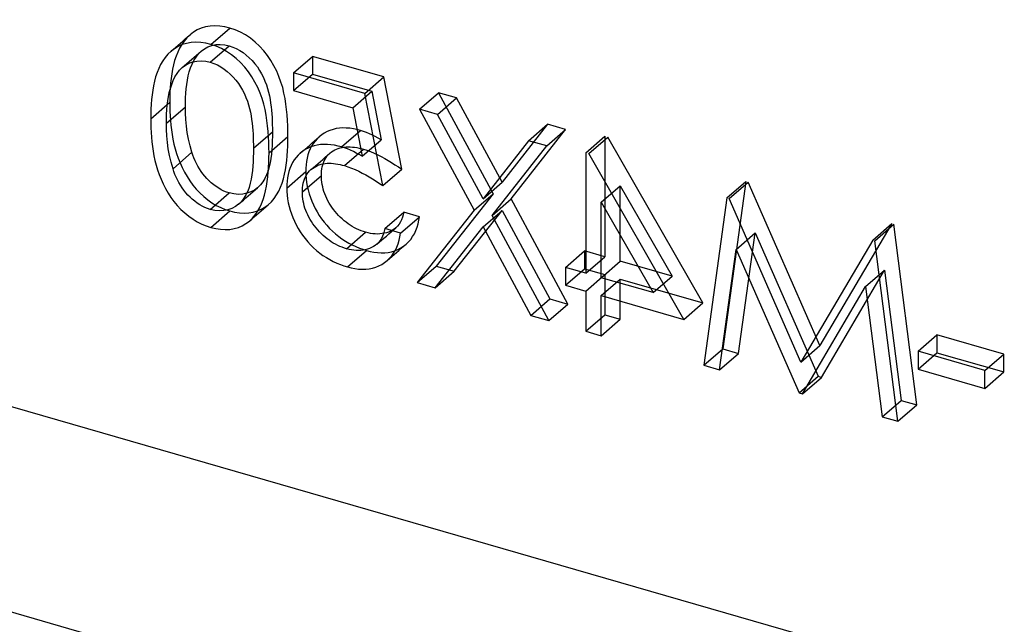
# Model space of a CAD drawing. Units: millimetres. Extents: x -45.1 to 7.7, y -3.8 to 16.
# Drawn here: x -5.5 to -2.9, y 1.3 to 2.9 of the extents above; entities that cross this region are included whole.
import ezdxf

# ---------------------------------------------------------------- set-up
doc = ezdxf.new("R2010")
doc.units = ezdxf.units.MM
doc.layers.add('MAIN-1', color=7, linetype='Continuous')
doc.layers.add('MAIN-2', color=7, linetype='Continuous')

msp = doc.modelspace()

# ---------------------------------------------------------------- linework, layer by layer
at = {"layer": 'MAIN-1'}
msp.add_line((-45.0513, 12.7345), (-1.75, 0.2345), dxfattribs=at)
at = {"layer": 'MAIN-2'}
for p, q in [((-41.5513, 12.2655), (1.75, -0.2345)), ((-5.0365, 2.8576), (-5.0464, 2.8517)), ((-5.0258, 2.8623), (-5.0365, 2.8576)), ((-5.0143, 2.8657), (-5.0258, 2.8623)), ((-5.0023, 2.8678), (-5.0143, 2.8657)), ((-4.9898, 2.8685), (-5.0023, 2.8678)), ((-5.0006, 2.8194), (-4.9506, 2.8627)), ((-4.977, 2.8679), (-4.9898, 2.8685)), ((-4.9639, 2.866), (-4.977, 2.8679)), ((-4.9506, 2.8627), (-4.9639, 2.866)), ((-4.9367, 2.858), (-4.9506, 2.8627)), ((-4.9229, 2.852), (-4.9367, 2.858)), ((-5.0805, 2.8231), (-5.0742, 2.8285)), ((-5.0706, 2.8285), (-5.0771, 2.8194)), ((-5.0742, 2.8285), (-5.068, 2.8339)), ((-5.0635, 2.837), (-5.0706, 2.8285)), ((-5.068, 2.8339), (-5.0617, 2.8393)), ((-5.0555, 2.8447), (-5.0635, 2.837)), ((-5.0617, 2.8393), (-5.0555, 2.8447)), ((-5.0464, 2.8517), (-5.0555, 2.8447)), ((-4.9094, 2.8445), (-4.9229, 2.852)), ((-4.8963, 2.8358), (-4.9094, 2.8445)), ((-4.8839, 2.8258), (-4.8963, 2.8358)), ((-5.1055, 2.8014), (-5.1135, 2.7937)), ((-5.0964, 2.8084), (-5.1055, 2.8014)), ((-5.1055, 2.8014), (-5.0992, 2.8068)), ((-5.0992, 2.8068), (-5.093, 2.8122)), ((-5.0865, 2.8143), (-5.0964, 2.8084)), ((-5.093, 2.8122), (-5.0867, 2.8176)), ((-5.0828, 2.8096), (-5.0879, 2.7994)), ((-5.0867, 2.8176), (-5.0805, 2.8231)), ((-5.0758, 2.819), (-5.0865, 2.8143)), ((-5.0771, 2.8194), (-5.0828, 2.8096)), ((-5.0643, 2.8224), (-5.0758, 2.819)), ((-5.0523, 2.8245), (-5.0643, 2.8224)), ((-5.0398, 2.8252), (-5.0523, 2.8245)), ((-5.027, 2.8246), (-5.0398, 2.8252)), ((-5.0333, 2.7947), (-5.0261, 2.8021)), ((-5.0323, 2.7967), (-5.0261, 2.8021)), ((-5.0139, 2.8227), (-5.027, 2.8246)), ((-5.0261, 2.8021), (-5.0177, 2.8084)), ((-5.0177, 2.8084), (-5.0083, 2.8132)), ((-5.0006, 2.8194), (-5.0139, 2.8227)), ((-5.0083, 2.8132), (-4.9981, 2.8168)), ((-5.002, 2.7728), (-4.952, 2.8161)), ((-4.9867, 2.8147), (-5.0006, 2.8194)), ((-4.9981, 2.8168), (-4.9873, 2.8191)), ((-4.9873, 2.8191), (-4.9759, 2.8198)), ((-4.9729, 2.8087), (-4.9867, 2.8147)), ((-4.9759, 2.8198), (-4.9641, 2.8187)), ((-4.9594, 2.8012), (-4.9729, 2.8087)), ((-4.9641, 2.8187), (-4.952, 2.8161)), ((-4.952, 2.8161), (-4.9427, 2.8128)), ((-4.9427, 2.8128), (-4.9335, 2.8089)), ((-4.9335, 2.8089), (-4.9244, 2.8039)), ((-4.9244, 2.8039), (-4.9157, 2.7981)), ((-4.8721, 2.8149), (-4.8839, 2.8258)), ((-4.8612, 2.803), (-4.8721, 2.8149)), ((-4.8512, 2.7904), (-4.8612, 2.803)), ((-5.1271, 2.7761), (-5.1328, 2.7663)), ((-5.1206, 2.7852), (-5.1271, 2.7761)), ((-5.1135, 2.7937), (-5.1206, 2.7852)), ((-5.0961, 2.7775), (-5.0992, 2.766)), ((-5.0923, 2.7886), (-5.0961, 2.7775)), ((-5.0879, 2.7994), (-5.0923, 2.7886)), ((-5.0573, 2.775), (-5.0511, 2.7804)), ((-5.0511, 2.7804), (-5.0448, 2.7858)), ((-5.0498, 2.7678), (-5.0451, 2.7774)), ((-5.0481, 2.7735), (-5.0373, 2.7758)), ((-5.0451, 2.7774), (-5.0396, 2.7864)), ((-5.0448, 2.7858), (-5.0386, 2.7912)), ((-5.0396, 2.7864), (-5.0333, 2.7947)), ((-5.0386, 2.7912), (-5.0323, 2.7967)), ((-5.0373, 2.7758), (-5.0259, 2.7765)), ((-5.0259, 2.7765), (-5.0141, 2.7754)), ((-4.9463, 2.7925), (-4.9594, 2.8012)), ((-4.9339, 2.7825), (-4.9463, 2.7925)), ((-4.9221, 2.7716), (-4.9339, 2.7825)), ((-4.9157, 2.7981), (-4.9073, 2.7916)), ((-4.9073, 2.7916), (-4.8993, 2.7845)), ((-4.8993, 2.7845), (-4.8917, 2.7769)), ((-4.8917, 2.7769), (-4.8846, 2.7688)), ((-4.8423, 2.7771), (-4.8512, 2.7904)), ((-4.8343, 2.7633), (-4.8423, 2.7771)), ((-4.7828, 2.7448), (-4.7328, 2.7881)), ((-4.5448, 2.7338), (-4.7328, 2.7881)), ((-4.7328, 2.7881), (-4.7328, 2.7411)), ((-5.1379, 2.7561), (-5.1423, 2.7453)), ((-5.1328, 2.7663), (-5.1379, 2.7561)), ((-5.1017, 2.7542), (-5.1038, 2.7422)), ((-5.0992, 2.766), (-5.1017, 2.7542)), ((-5.0896, 2.7431), (-5.0833, 2.7514)), ((-5.0833, 2.7514), (-5.0761, 2.7588)), ((-5.0761, 2.7588), (-5.0677, 2.7651)), ((-5.0761, 2.7588), (-5.0698, 2.7642)), ((-5.0698, 2.7642), (-5.0636, 2.7696)), ((-5.0677, 2.7651), (-5.0583, 2.7699)), ((-5.0636, 2.7696), (-5.0573, 2.775)), ((-5.0583, 2.7699), (-5.0481, 2.7735)), ((-5.0573, 2.7472), (-5.0538, 2.7577)), ((-5.0538, 2.7577), (-5.0498, 2.7678)), ((-5.0141, 2.7754), (-5.002, 2.7728)), ((-5.002, 2.7728), (-4.9927, 2.7695)), ((-4.9927, 2.7695), (-4.9835, 2.7656)), ((-4.9835, 2.7656), (-4.9744, 2.7606)), ((-4.9744, 2.7606), (-4.9657, 2.7548)), ((-4.9657, 2.7548), (-4.9573, 2.7483)), ((-4.9112, 2.7597), (-4.9221, 2.7716)), ((-4.9012, 2.7471), (-4.9112, 2.7597)), ((-4.8846, 2.7688), (-4.8781, 2.7603)), ((-4.8781, 2.7603), (-4.8723, 2.7513)), ((-4.8723, 2.7513), (-4.867, 2.7421)), ((-4.8272, 2.7492), (-4.8343, 2.7633)), ((-5.1461, 2.7342), (-5.1492, 2.7227)), ((-5.1423, 2.7453), (-5.1461, 2.7342)), ((-5.1055, 2.7301), (-5.1068, 2.7177)), ((-5.1038, 2.7422), (-5.1055, 2.7301)), ((-5.1038, 2.7144), (-5.0998, 2.7245)), ((-5.0998, 2.7245), (-5.0951, 2.7341)), ((-5.0951, 2.7341), (-5.0896, 2.7431)), ((-5.0641, 2.7141), (-5.0623, 2.7254)), ((-5.0623, 2.7254), (-5.0601, 2.7365)), ((-5.0601, 2.7365), (-5.0573, 2.7472)), ((-4.9573, 2.7483), (-4.9493, 2.7412)), ((-4.9493, 2.7412), (-4.9417, 2.7336)), ((-4.9417, 2.7336), (-4.9346, 2.7255)), ((-4.9346, 2.7255), (-4.9281, 2.717)), ((-4.8923, 2.7338), (-4.9012, 2.7471)), ((-4.8843, 2.72), (-4.8923, 2.7338)), ((-4.867, 2.7421), (-4.8622, 2.7327)), ((-4.8622, 2.7327), (-4.8581, 2.7232)), ((-4.8211, 2.7349), (-4.8272, 2.7492)), ((-4.8158, 2.7205), (-4.8211, 2.7349)), ((-4.5948, 2.6905), (-4.7828, 2.7448)), ((-4.7828, 2.7448), (-4.7828, 2.6978)), ((-4.7828, 2.6978), (-4.7328, 2.7411)), ((-4.7328, 2.7411), (-4.5769, 2.6961)), ((-4.5948, 2.6905), (-4.5448, 2.7338)), ((-4.4978, 2.4911), (-4.5448, 2.7338)), ((-5.1538, 2.6989), (-5.1555, 2.6868)), ((-5.1517, 2.7109), (-5.1538, 2.6989)), ((-5.1492, 2.7227), (-5.1517, 2.7109)), ((-5.1101, 2.6932), (-5.1073, 2.7039)), ((-5.1077, 2.7053), (-5.1083, 2.6927)), ((-5.1068, 2.7177), (-5.1077, 2.7053)), ((-5.1073, 2.7039), (-5.1038, 2.7144)), ((-5.0665, 2.691), (-5.0654, 2.7026)), ((-5.0654, 2.7026), (-5.0641, 2.7141)), ((-4.9281, 2.717), (-4.9223, 2.708)), ((-4.9223, 2.708), (-4.917, 2.6988)), ((-4.917, 2.6988), (-4.9122, 2.6894)), ((-4.8772, 2.7059), (-4.8843, 2.72)), ((-4.8711, 2.6916), (-4.8772, 2.7059)), ((-4.8581, 2.7232), (-4.8544, 2.7135)), ((-4.8544, 2.7135), (-4.8512, 2.7039)), ((-4.8512, 2.7039), (-4.8486, 2.6942)), ((-4.8114, 2.7059), (-4.8158, 2.7205)), ((-4.8079, 2.6914), (-4.8114, 2.7059)), ((-4.7828, 2.6978), (-4.6269, 2.6528)), ((-5.1568, 2.6744), (-5.1577, 2.662)), ((-5.1555, 2.6868), (-5.1568, 2.6744)), ((-5.1141, 2.6708), (-5.1123, 2.6821)), ((-5.1123, 2.6821), (-5.1101, 2.6932)), ((-5.1086, 2.68), (-5.1088, 2.6673)), ((-5.1083, 2.6927), (-5.1086, 2.68)), ((-5.0675, 2.6675), (-5.0672, 2.6793)), ((-5.0672, 2.6793), (-5.0665, 2.691)), ((-4.9122, 2.6894), (-4.9081, 2.6799)), ((-4.9081, 2.6799), (-4.9044, 2.6702)), ((-4.8658, 2.6772), (-4.8711, 2.6916)), ((-4.8614, 2.6626), (-4.8658, 2.6772)), ((-4.8486, 2.6942), (-4.8464, 2.6845)), ((-4.8464, 2.6845), (-4.8446, 2.6748)), ((-4.8446, 2.6748), (-4.8431, 2.6652)), ((-4.8049, 2.6769), (-4.8079, 2.6914)), ((-4.8027, 2.6625), (-4.8049, 2.6769)), ((-4.6269, 2.6528), (-4.5769, 2.6961)), ((-4.5478, 2.4478), (-4.5948, 2.6905)), ((-4.5769, 2.6961), (-4.5522, 2.5684)), ((-4.4508, 2.6489), (-4.4008, 2.6922)), ((-4.4034, 2.6352), (-4.3534, 2.6785)), ((-4.3534, 2.6785), (-4.4008, 2.6922)), ((-4.4008, 2.6922), (-4.2572, 2.4262)), ((-4.2334, 2.4564), (-4.3534, 2.6785)), ((-5.1588, 2.624), (-5.1088, 2.6673)), ((-5.1583, 2.6494), (-5.1586, 2.6367)), ((-5.1577, 2.662), (-5.1583, 2.6494)), ((-5.1177, 2.6123), (-5.0677, 2.6556)), ((-5.1172, 2.636), (-5.1165, 2.6477)), ((-5.1165, 2.6477), (-5.1154, 2.6593)), ((-5.1154, 2.6593), (-5.1141, 2.6708)), ((-5.1088, 2.6673), (-5.1086, 2.6553)), ((-5.1086, 2.6553), (-5.1084, 2.6432)), ((-5.0677, 2.6556), (-5.0675, 2.6675)), ((-5.0674, 2.6388), (-5.0677, 2.6556)), ((-4.9044, 2.6702), (-4.9012, 2.6606)), ((-4.9012, 2.6606), (-4.8986, 2.6509)), ((-4.8986, 2.6509), (-4.8964, 2.6412)), ((-4.8579, 2.6481), (-4.8614, 2.6626)), ((-4.8549, 2.6336), (-4.8579, 2.6481)), ((-4.8431, 2.6652), (-4.8419, 2.6556)), ((-4.8419, 2.6556), (-4.8409, 2.646)), ((-4.8409, 2.646), (-4.8401, 2.6365)), ((-4.801, 2.6481), (-4.8027, 2.6625)), ((-4.7996, 2.6338), (-4.801, 2.6481)), ((-4.6269, 2.6528), (-4.6022, 2.5251)), ((-4.4034, 2.6352), (-4.4508, 2.6489)), ((-4.4508, 2.6489), (-4.3072, 2.3829)), ((-5.1586, 2.6367), (-5.1588, 2.624)), ((-5.1588, 2.624), (-5.1586, 2.612)), ((-5.1177, 2.6123), (-5.1175, 2.6242)), ((-5.1175, 2.6242), (-5.1172, 2.636)), ((-5.1084, 2.6432), (-5.1078, 2.6311)), ((-5.1078, 2.6311), (-5.107, 2.6189)), ((-5.0665, 2.6218), (-5.0674, 2.6388)), ((-5.065, 2.6047), (-5.0665, 2.6218)), ((-4.8964, 2.6412), (-4.8946, 2.6315)), ((-4.8946, 2.6315), (-4.8931, 2.6219)), ((-4.8931, 2.6219), (-4.8919, 2.6123)), ((-4.8527, 2.6192), (-4.8549, 2.6336)), ((-4.8401, 2.6365), (-4.8395, 2.627)), ((-4.8395, 2.627), (-4.8391, 2.6176)), ((-4.7986, 2.6196), (-4.7996, 2.6338)), ((-4.2834, 2.4131), (-4.4034, 2.6352)), ((-5.1586, 2.612), (-5.1584, 2.5999)), ((-5.1584, 2.5999), (-5.1578, 2.5878)), ((-5.1174, 2.5955), (-5.1177, 2.6123)), ((-5.1165, 2.5785), (-5.1174, 2.5955)), ((-5.107, 2.6189), (-5.1059, 2.6067)), ((-5.1059, 2.6067), (-5.1045, 2.5944)), ((-5.1045, 2.5944), (-5.1027, 2.5821)), ((-5.0627, 2.5875), (-5.065, 2.6047)), ((-4.8919, 2.6123), (-4.8909, 2.6027)), ((-4.8909, 2.6027), (-4.8901, 2.5932)), ((-4.851, 2.6048), (-4.8527, 2.6192)), ((-4.8496, 2.5905), (-4.851, 2.6048)), ((-4.8391, 2.6176), (-4.8387, 2.6082)), ((-4.8387, 2.6082), (-4.8386, 2.5988)), ((-4.8386, 2.5988), (-4.8385, 2.5895)), ((-4.7979, 2.6055), (-4.7986, 2.6196)), ((-4.7975, 2.5914), (-4.7979, 2.6055)), ((-4.6788, 2.5959), (-4.6868, 2.5932)), ((-4.6704, 2.5978), (-4.6788, 2.5959)), ((-4.6617, 2.599), (-4.6704, 2.5978)), ((-4.6528, 2.5996), (-4.6617, 2.599)), ((-4.6437, 2.5994), (-4.6528, 2.5996)), ((-4.6344, 2.5987), (-4.6437, 2.5994)), ((-4.6251, 2.5973), (-4.6344, 2.5987)), ((-4.6157, 2.5953), (-4.6251, 2.5973)), ((-4.6062, 2.5929), (-4.6157, 2.5953)), ((-4.1134, 2.6093), (-4.2334, 2.4564)), ((-4.2097, 2.4125), (-4.0659, 2.5956)), ((-4.1634, 2.566), (-4.1134, 2.6093)), ((-4.1159, 2.5523), (-4.0659, 2.5956)), ((-4.0659, 2.5956), (-4.1134, 2.6093)), ((-5.1578, 2.5878), (-5.157, 2.5756)), ((-5.157, 2.5756), (-5.1559, 2.5634)), ((-5.115, 2.5614), (-5.1165, 2.5785)), ((-5.1027, 2.5821), (-5.1005, 2.5697)), ((-5.1005, 2.5697), (-5.0979, 2.5572)), ((-5.0596, 2.5702), (-5.0627, 2.5875)), ((-5.0555, 2.5528), (-5.0596, 2.5702)), ((-4.8901, 2.5932), (-4.8895, 2.5837)), ((-4.8895, 2.5837), (-4.8891, 2.5743)), ((-4.8891, 2.5743), (-4.8887, 2.5648)), ((-4.8885, 2.5461), (-4.8385, 2.5895)), ((-4.8486, 2.5763), (-4.8496, 2.5905)), ((-4.8479, 2.5622), (-4.8486, 2.5763)), ((-4.8474, 2.5341), (-4.7974, 2.5774)), ((-4.8386, 2.5776), (-4.8389, 2.5657)), ((-4.8385, 2.5895), (-4.8386, 2.5776)), ((-4.7974, 2.5774), (-4.7975, 2.5914)), ((-4.7975, 2.5645), (-4.7974, 2.5774)), ((-4.7275, 2.5655), (-4.7213, 2.5709)), ((-4.7208, 2.5708), (-4.7262, 2.5649)), ((-4.7213, 2.5709), (-4.715, 2.5763)), ((-4.715, 2.5763), (-4.7208, 2.5708)), ((-4.7086, 2.5814), (-4.715, 2.5763)), ((-4.7018, 2.5859), (-4.7086, 2.5814)), ((-4.6945, 2.5899), (-4.7018, 2.5859)), ((-4.6868, 2.5932), (-4.6945, 2.5899)), ((-4.6562, 2.5496), (-4.6062, 2.5929)), ((-4.5984, 2.5903), (-4.6062, 2.5929)), ((-4.6022, 2.5251), (-4.5522, 2.5684)), ((-4.5905, 2.5875), (-4.5984, 2.5903)), ((-4.5828, 2.5843), (-4.5905, 2.5875)), ((-4.575, 2.5806), (-4.5828, 2.5843)), ((-4.5674, 2.5768), (-4.575, 2.5806)), ((-4.5598, 2.5726), (-4.5674, 2.5768)), ((-4.5522, 2.5684), (-4.5598, 2.5726)), ((-4.0131, 2.5343), (-3.9631, 2.5776)), ((-4.0048, 2.5319), (-3.9548, 2.5752)), ((-3.9631, 2.5776), (-3.9631, 2.2604)), ((-3.7046, 2.1387), (-3.9548, 2.5752)), ((-5.1559, 2.5634), (-5.1545, 2.5511)), ((-5.1545, 2.5511), (-5.1527, 2.5388)), ((-5.1127, 2.5442), (-5.115, 2.5614)), ((-5.1096, 2.5269), (-5.1127, 2.5442)), ((-5.0979, 2.5572), (-5.0948, 2.5448)), ((-5.0948, 2.5448), (-5.0911, 2.5323)), ((-5.0503, 2.5354), (-5.0555, 2.5528)), ((-4.8887, 2.5648), (-4.8886, 2.5555)), ((-4.8886, 2.5555), (-4.8885, 2.5461)), ((-4.8885, 2.5461), (-4.8886, 2.5343)), ((-4.8475, 2.5481), (-4.8479, 2.5622)), ((-4.8474, 2.5341), (-4.8475, 2.5481)), ((-4.8402, 2.5423), (-4.8412, 2.5308)), ((-4.8395, 2.554), (-4.8402, 2.5423)), ((-4.8389, 2.5657), (-4.8395, 2.554)), ((-4.7984, 2.5391), (-4.7978, 2.5518)), ((-4.7978, 2.5518), (-4.7975, 2.5645)), ((-4.7588, 2.5384), (-4.7525, 2.5438)), ((-4.7518, 2.5426), (-4.7586, 2.5381)), ((-4.7525, 2.5438), (-4.7463, 2.5492)), ((-4.7445, 2.5466), (-4.7518, 2.5426)), ((-4.7463, 2.5492), (-4.74, 2.5546)), ((-4.7368, 2.5499), (-4.7445, 2.5466)), ((-4.739, 2.5442), (-4.7422, 2.5365)), ((-4.74, 2.5546), (-4.7338, 2.5601)), ((-4.7353, 2.5516), (-4.739, 2.5442)), ((-4.7288, 2.5526), (-4.7368, 2.5499)), ((-4.731, 2.5585), (-4.7353, 2.5516)), ((-4.7338, 2.5601), (-4.7275, 2.5655)), ((-4.7262, 2.5649), (-4.731, 2.5585)), ((-4.7204, 2.5545), (-4.7288, 2.5526)), ((-4.7117, 2.5557), (-4.7204, 2.5545)), ((-4.7028, 2.5563), (-4.7117, 2.5557)), ((-4.6937, 2.5561), (-4.7028, 2.5563)), ((-4.6844, 2.5554), (-4.6937, 2.5561)), ((-4.6751, 2.554), (-4.6844, 2.5554)), ((-4.6656, 2.552), (-4.6751, 2.554)), ((-4.6744, 2.5417), (-4.6698, 2.5439)), ((-4.6698, 2.5439), (-4.665, 2.5457)), ((-4.6562, 2.5496), (-4.6656, 2.552)), ((-4.665, 2.5457), (-4.66, 2.5472)), ((-4.66, 2.5472), (-4.6549, 2.5484)), ((-4.6484, 2.547), (-4.6562, 2.5496)), ((-4.6549, 2.5484), (-4.6496, 2.5492)), ((-4.6496, 2.5492), (-4.6443, 2.5498)), ((-4.6488, 2.5004), (-4.5988, 2.5437)), ((-4.6405, 2.5442), (-4.6484, 2.547)), ((-4.6443, 2.5498), (-4.6387, 2.55)), ((-4.6328, 2.541), (-4.6405, 2.5442)), ((-4.6387, 2.55), (-4.6332, 2.5498)), ((-4.6332, 2.5498), (-4.6275, 2.5494)), ((-4.6275, 2.5494), (-4.6218, 2.5488)), ((-4.6218, 2.5488), (-4.6161, 2.5478)), ((-4.6161, 2.5478), (-4.6103, 2.5467)), ((-4.6103, 2.5467), (-4.6045, 2.5453)), ((-4.6045, 2.5453), (-4.5988, 2.5437)), ((-4.5988, 2.5437), (-4.5893, 2.5407)), ((-4.1634, 2.566), (-4.2834, 2.4131)), ((-4.2597, 2.3692), (-4.1159, 2.5523)), ((-4.1159, 2.5523), (-4.1634, 2.566)), ((-5.1527, 2.5388), (-5.1505, 2.5264)), ((-5.1505, 2.5264), (-5.1479, 2.5139)), ((-5.1055, 2.5095), (-5.1096, 2.5269)), ((-5.1003, 2.4921), (-5.0503, 2.5354)), ((-5.0911, 2.5323), (-5.0867, 2.5199)), ((-5.0867, 2.5199), (-5.0818, 2.5076)), ((-5.0478, 2.528), (-5.0503, 2.5354)), ((-5.0451, 2.5207), (-5.0478, 2.528)), ((-5.0421, 2.5134), (-5.0451, 2.5207)), ((-4.8889, 2.5224), (-4.8895, 2.5107)), ((-4.8886, 2.5343), (-4.8889, 2.5224)), ((-4.8478, 2.5085), (-4.8475, 2.5212)), ((-4.8475, 2.5212), (-4.8474, 2.5341)), ((-4.8426, 2.5193), (-4.8445, 2.5081)), ((-4.8412, 2.5308), (-4.8426, 2.5193)), ((-4.8004, 2.514), (-4.7992, 2.5265)), ((-4.7992, 2.5265), (-4.7984, 2.5391)), ((-4.7762, 2.5216), (-4.781, 2.5152)), ((-4.7708, 2.5275), (-4.7762, 2.5216)), ((-4.765, 2.533), (-4.7708, 2.5275)), ((-4.765, 2.533), (-4.7588, 2.5384)), ((-4.7586, 2.5381), (-4.765, 2.533)), ((-4.7469, 2.5201), (-4.7485, 2.5115)), ((-4.7449, 2.5285), (-4.7469, 2.5201)), ((-4.7422, 2.5365), (-4.7449, 2.5285)), ((-4.7118, 2.5115), (-4.7056, 2.5169)), ((-4.7056, 2.5169), (-4.6993, 2.5223)), ((-4.702, 2.5126), (-4.6996, 2.5173)), ((-4.6996, 2.5173), (-4.6969, 2.5217)), ((-4.6993, 2.5223), (-4.6931, 2.5278)), ((-4.6969, 2.5217), (-4.6939, 2.5258)), ((-4.6939, 2.5258), (-4.6905, 2.5297)), ((-4.6931, 2.5278), (-4.6868, 2.5332)), ((-4.6905, 2.5297), (-4.6868, 2.5332)), ((-4.6868, 2.5332), (-4.6829, 2.5363)), ((-4.6829, 2.5363), (-4.6788, 2.5391)), ((-4.6788, 2.5391), (-4.6744, 2.5417)), ((-4.625, 2.5373), (-4.6328, 2.541)), ((-4.6174, 2.5335), (-4.625, 2.5373)), ((-4.6098, 2.5293), (-4.6174, 2.5335)), ((-4.6022, 2.5251), (-4.6098, 2.5293)), ((-4.5893, 2.5407), (-4.5798, 2.5372)), ((-4.5798, 2.5372), (-4.5705, 2.5332)), ((-4.5705, 2.5332), (-4.5611, 2.5288)), ((-4.5611, 2.5288), (-4.5519, 2.5241)), ((-4.5519, 2.5241), (-4.5427, 2.5191)), ((-4.5427, 2.5191), (-4.5336, 2.5139)), ((-4.0131, 2.5343), (-4.0131, 2.2171)), ((-3.7546, 2.0954), (-4.0048, 2.5319)), ((-5.1479, 2.5139), (-5.1448, 2.5015)), ((-5.1448, 2.5015), (-5.1411, 2.489)), ((-5.1003, 2.4921), (-5.1055, 2.5095)), ((-5.0978, 2.4847), (-5.1003, 2.4921)), ((-5.0818, 2.5076), (-5.0763, 2.4954)), ((-5.0763, 2.4954), (-5.0702, 2.4833)), ((-5.0387, 2.5062), (-5.0421, 2.5134)), ((-5.035, 2.4991), (-5.0387, 2.5062)), ((-5.0309, 2.4921), (-5.035, 2.4991)), ((-5.0265, 2.4853), (-5.0309, 2.4921)), ((-4.8902, 2.499), (-4.8912, 2.4875)), ((-4.8895, 2.5107), (-4.8902, 2.499)), ((-4.8468, 2.4971), (-4.8498, 2.4864)), ((-4.8492, 2.4832), (-4.8484, 2.4958)), ((-4.8484, 2.4958), (-4.8478, 2.5085)), ((-4.8445, 2.5081), (-4.8468, 2.4971)), ((-4.8039, 2.4895), (-4.802, 2.5016)), ((-4.802, 2.5016), (-4.8004, 2.514)), ((-4.7922, 2.4932), (-4.7949, 2.4852)), ((-4.789, 2.5009), (-4.7922, 2.4932)), ((-4.7853, 2.5083), (-4.789, 2.5009)), ((-4.781, 2.5152), (-4.7853, 2.5083)), ((-4.7502, 2.4937), (-4.7504, 2.4846)), ((-4.7496, 2.5027), (-4.7502, 2.4937)), ((-4.7485, 2.5115), (-4.7496, 2.5027)), ((-4.7368, 2.4899), (-4.7306, 2.4953)), ((-4.7368, 2.4899), (-4.7329, 2.493)), ((-4.7329, 2.493), (-4.7288, 2.4958)), ((-4.7306, 2.4953), (-4.7243, 2.5007)), ((-4.7288, 2.4958), (-4.7244, 2.4984)), ((-4.7244, 2.4984), (-4.7198, 2.5006)), ((-4.7243, 2.5007), (-4.7181, 2.5061)), ((-4.7198, 2.5006), (-4.715, 2.5024)), ((-4.7181, 2.5061), (-4.7118, 2.5115)), ((-4.715, 2.5024), (-4.71, 2.5039)), ((-4.71, 2.5039), (-4.7049, 2.5051)), ((-4.7088, 2.4861), (-4.7081, 2.4917)), ((-4.7081, 2.4917), (-4.7071, 2.4972)), ((-4.7071, 2.4972), (-4.7057, 2.5025)), ((-4.7057, 2.5025), (-4.704, 2.5076)), ((-4.7049, 2.5051), (-4.6996, 2.5059)), ((-4.704, 2.5076), (-4.702, 2.5126)), ((-4.6996, 2.5059), (-4.6943, 2.5065)), ((-4.6943, 2.5065), (-4.6887, 2.5067)), ((-4.6887, 2.5067), (-4.6832, 2.5065)), ((-4.6832, 2.5065), (-4.6775, 2.5061)), ((-4.6775, 2.5061), (-4.6718, 2.5055)), ((-4.6718, 2.5055), (-4.6661, 2.5045)), ((-4.6661, 2.5045), (-4.6603, 2.5034)), ((-4.6603, 2.5034), (-4.6545, 2.502)), ((-4.6545, 2.502), (-4.6488, 2.5004)), ((-4.6488, 2.5004), (-4.6393, 2.4974)), ((-4.6393, 2.4974), (-4.6298, 2.4939)), ((-4.6298, 2.4939), (-4.6205, 2.4899)), ((-4.5478, 2.4478), (-4.4978, 2.4911)), ((-4.5336, 2.5139), (-4.5245, 2.5085)), ((-4.5245, 2.5085), (-4.5155, 2.5028)), ((-4.5155, 2.5028), (-4.5066, 2.497)), ((-4.5066, 2.497), (-4.4978, 2.4911)), ((-5.1411, 2.489), (-5.1367, 2.4766)), ((-5.1367, 2.4766), (-5.1318, 2.4643)), ((-5.1318, 2.4643), (-5.1263, 2.4521)), ((-5.0951, 2.4774), (-5.0978, 2.4847)), ((-5.0921, 2.4701), (-5.0951, 2.4774)), ((-5.0887, 2.4629), (-5.0921, 2.4701)), ((-5.0702, 2.4833), (-5.0634, 2.4715)), ((-5.0634, 2.4715), (-5.056, 2.46)), ((-5.0218, 2.4786), (-5.0265, 2.4853)), ((-5.0166, 2.4723), (-5.0218, 2.4786)), ((-5.0112, 2.4662), (-5.0166, 2.4723)), ((-5.0054, 2.4604), (-5.0112, 2.4662)), ((-4.8945, 2.4648), (-4.8968, 2.4538)), ((-4.8926, 2.476), (-4.8945, 2.4648)), ((-4.8912, 2.4875), (-4.8926, 2.476)), ((-4.8583, 2.4666), (-4.8637, 2.4576)), ((-4.8536, 2.4762), (-4.8583, 2.4666)), ((-4.8498, 2.4864), (-4.8536, 2.4762)), ((-4.852, 2.4583), (-4.8504, 2.4707)), ((-4.8504, 2.4707), (-4.8492, 2.4832)), ((-4.8126, 2.4544), (-4.809, 2.4657)), ((-4.809, 2.4657), (-4.8062, 2.4775)), ((-4.8062, 2.4775), (-4.8039, 2.4895)), ((-4.8004, 2.4413), (-4.7504, 2.4846)), ((-4.7985, 2.4682), (-4.7996, 2.4594)), ((-4.7969, 2.4768), (-4.7985, 2.4682)), ((-4.7949, 2.4852), (-4.7969, 2.4768)), ((-4.7593, 2.4312), (-4.7093, 2.4745)), ((-4.7557, 2.4592), (-4.754, 2.4643)), ((-4.754, 2.4643), (-4.752, 2.4693)), ((-4.752, 2.4693), (-4.7496, 2.474)), ((-4.7504, 2.4846), (-4.7501, 2.4751)), ((-4.7501, 2.4751), (-4.7495, 2.4655)), ((-4.7496, 2.474), (-4.7469, 2.4784)), ((-4.7495, 2.4655), (-4.7483, 2.4558)), ((-4.7469, 2.4784), (-4.7439, 2.4825)), ((-4.7439, 2.4825), (-4.7405, 2.4864)), ((-4.7405, 2.4864), (-4.7368, 2.4899)), ((-4.7093, 2.4745), (-4.7091, 2.4803)), ((-4.7091, 2.4685), (-4.7093, 2.4745)), ((-4.7091, 2.4803), (-4.7088, 2.4861)), ((-4.7088, 2.4625), (-4.7091, 2.4685)), ((-4.6205, 2.4899), (-4.6111, 2.4855)), ((-4.6111, 2.4855), (-4.6019, 2.4808)), ((-4.6019, 2.4808), (-4.5927, 2.4758)), ((-4.5927, 2.4758), (-4.5836, 2.4706)), ((-4.5836, 2.4706), (-4.5745, 2.4652)), ((-4.5745, 2.4652), (-4.5655, 2.4595)), ((-5.1263, 2.4521), (-5.1202, 2.44)), ((-5.1202, 2.44), (-5.1134, 2.4282)), ((-5.085, 2.4558), (-5.0887, 2.4629)), ((-5.0809, 2.4488), (-5.085, 2.4558)), ((-5.0765, 2.442), (-5.0809, 2.4488)), ((-5.0718, 2.4353), (-5.0765, 2.442)), ((-5.056, 2.46), (-5.0477, 2.4489)), ((-5.0477, 2.4489), (-5.0389, 2.4383)), ((-5.0389, 2.4383), (-5.0293, 2.4283)), ((-4.9994, 2.4549), (-5.0054, 2.4604)), ((-4.9931, 2.4498), (-4.9994, 2.4549)), ((-4.9866, 2.445), (-4.9931, 2.4498)), ((-4.9799, 2.4407), (-4.9866, 2.445)), ((-4.9731, 2.4368), (-4.9799, 2.4407)), ((-4.8998, 2.4431), (-4.9036, 2.4329)), ((-4.8968, 2.4538), (-4.8998, 2.4431)), ((-4.8774, 2.4422), (-4.8859, 2.436)), ((-4.8837, 2.4367), (-4.8774, 2.4422)), ((-4.8701, 2.4494), (-4.8774, 2.4422)), ((-4.8637, 2.4576), (-4.8701, 2.4494)), ((-4.8562, 2.4342), (-4.8539, 2.4462)), ((-4.8539, 2.4462), (-4.852, 2.4583)), ((-4.8218, 2.433), (-4.8168, 2.4434)), ((-4.8168, 2.4434), (-4.8126, 2.4544)), ((-4.8002, 2.4504), (-4.8004, 2.4413)), ((-4.8004, 2.4413), (-4.8001, 2.4318)), ((-4.7996, 2.4594), (-4.8002, 2.4504)), ((-4.7591, 2.437), (-4.7588, 2.4428)), ((-4.7588, 2.4428), (-4.7581, 2.4484)), ((-4.7581, 2.4484), (-4.7571, 2.4539)), ((-4.7571, 2.4539), (-4.7557, 2.4592)), ((-4.7483, 2.4558), (-4.7466, 2.446)), ((-4.7466, 2.446), (-4.7444, 2.4362)), ((-4.7082, 2.4565), (-4.7088, 2.4625)), ((-4.7072, 2.4504), (-4.7082, 2.4565)), ((-4.706, 2.4442), (-4.7072, 2.4504)), ((-4.7045, 2.4381), (-4.706, 2.4442)), ((-4.5655, 2.4595), (-4.5566, 2.4537)), ((-4.5566, 2.4537), (-4.5478, 2.4478)), ((-4.2834, 2.4131), (-4.2334, 2.4564)), ((-3.972, 2.4042), (-3.922, 2.4475)), ((-3.922, 2.4475), (-3.7854, 2.2091)), ((-3.922, 2.2485), (-3.922, 2.4475)), ((-3.5909, 2.4584), (-3.6517, 2.0177)), ((-3.6409, 2.4151), (-3.5909, 2.4584)), ((-3.6349, 2.4134), (-3.5849, 2.4567)), ((-3.3962, 2.0262), (-3.5849, 2.4567)), ((-5.1134, 2.4282), (-5.106, 2.4167)), ((-5.106, 2.4167), (-5.0977, 2.4056)), ((-5.0666, 2.429), (-5.0718, 2.4353)), ((-5.0612, 2.4229), (-5.0666, 2.429)), ((-5.0554, 2.4171), (-5.0612, 2.4229)), ((-5.0494, 2.4116), (-5.0554, 2.4171)), ((-5.0293, 2.4283), (-5.0192, 2.419)), ((-5.0192, 2.419), (-5.0086, 2.4104)), ((-5.002, 2.385), (-4.952, 2.4283)), ((-4.9662, 2.4334), (-4.9731, 2.4368)), ((-4.9591, 2.4307), (-4.9662, 2.4334)), ((-4.952, 2.4283), (-4.9591, 2.4307)), ((-4.9399, 2.4257), (-4.952, 2.4283)), ((-4.928, 2.4246), (-4.9399, 2.4257)), ((-4.9165, 2.4253), (-4.928, 2.4246)), ((-4.9137, 2.4143), (-4.9201, 2.4061)), ((-4.9056, 2.4275), (-4.9165, 2.4253)), ((-4.9149, 2.4097), (-4.9087, 2.4151)), ((-4.9083, 2.4233), (-4.9137, 2.4143)), ((-4.9087, 2.4151), (-4.9024, 2.4205)), ((-4.9036, 2.4329), (-4.9083, 2.4233)), ((-4.8954, 2.4311), (-4.9056, 2.4275)), ((-4.9024, 2.4205), (-4.8962, 2.4259)), ((-4.8962, 2.4259), (-4.8899, 2.4313)), ((-4.8859, 2.436), (-4.8954, 2.4311)), ((-4.8899, 2.4313), (-4.8837, 2.4367)), ((-4.8626, 2.4111), (-4.859, 2.4224)), ((-4.859, 2.4224), (-4.8562, 2.4342)), ((-4.8412, 2.4053), (-4.834, 2.4138)), ((-4.834, 2.4138), (-4.8275, 2.4231)), ((-4.8275, 2.4231), (-4.8218, 2.433)), ((-4.8001, 2.4318), (-4.7995, 2.4222)), ((-4.7995, 2.4222), (-4.7983, 2.4125)), ((-4.7983, 2.4125), (-4.7966, 2.4027)), ((-4.7593, 2.4312), (-4.7591, 2.437)), ((-4.7591, 2.4252), (-4.7593, 2.4312)), ((-4.7588, 2.4192), (-4.7591, 2.4252)), ((-4.7582, 2.4132), (-4.7588, 2.4192)), ((-4.7572, 2.4071), (-4.7582, 2.4132)), ((-4.7444, 2.4362), (-4.7416, 2.4264)), ((-4.7416, 2.4264), (-4.7384, 2.4166)), ((-4.7384, 2.4166), (-4.7346, 2.4069)), ((-4.7027, 2.4319), (-4.7045, 2.4381)), ((-4.7005, 2.4258), (-4.7027, 2.4319)), ((-4.6981, 2.4197), (-4.7005, 2.4258)), ((-4.6953, 2.4137), (-4.6981, 2.4197)), ((-4.6923, 2.4077), (-4.6953, 2.4137)), ((-4.2572, 2.4262), (-4.4067, 2.2357)), ((-4.3072, 2.3829), (-4.2572, 2.4262)), ((-4.2597, 2.3692), (-4.2097, 2.4125)), ((-4.0601, 2.1356), (-4.2097, 2.4125)), ((-3.6409, 2.4151), (-3.7017, 1.9744)), ((-3.4462, 1.9829), (-3.6349, 2.4134)), ((-5.0977, 2.4056), (-5.0889, 2.395)), ((-5.0889, 2.395), (-5.0793, 2.385)), ((-5.0431, 2.4065), (-5.0494, 2.4116)), ((-5.0366, 2.4017), (-5.0431, 2.4065)), ((-5.0299, 2.3974), (-5.0366, 2.4017)), ((-5.0231, 2.3935), (-5.0299, 2.3974)), ((-5.0162, 2.3901), (-5.0231, 2.3935)), ((-5.0091, 2.3874), (-5.0162, 2.3901)), ((-5.002, 2.385), (-5.0091, 2.3874)), ((-5.0086, 2.4104), (-4.9976, 2.4026)), ((-4.9976, 2.4026), (-4.9862, 2.3957)), ((-4.9862, 2.3957), (-4.9745, 2.3898)), ((-4.9745, 2.3898), (-4.9626, 2.3848)), ((-4.9454, 2.3878), (-4.9556, 2.3842)), ((-4.9359, 2.3927), (-4.9454, 2.3878)), ((-4.9274, 2.3989), (-4.9359, 2.3927)), ((-4.9201, 2.4061), (-4.9274, 2.3989)), ((-4.9274, 2.3989), (-4.9212, 2.4043)), ((-4.9212, 2.4043), (-4.9149, 2.4097)), ((-4.8775, 2.3798), (-4.8718, 2.3897)), ((-4.8718, 2.3897), (-4.8668, 2.4001)), ((-4.868, 2.3813), (-4.8617, 2.3867)), ((-4.8677, 2.3853), (-4.858, 2.3909)), ((-4.8668, 2.4001), (-4.8626, 2.4111)), ((-4.8617, 2.3867), (-4.8555, 2.3921)), ((-4.858, 2.3909), (-4.8492, 2.3975)), ((-4.8555, 2.3921), (-4.8492, 2.3975)), ((-4.8492, 2.3975), (-4.8412, 2.4053)), ((-4.7966, 2.4027), (-4.7944, 2.3929)), ((-4.7944, 2.3929), (-4.7916, 2.3831)), ((-4.756, 2.4009), (-4.7572, 2.4071)), ((-4.7545, 2.3948), (-4.756, 2.4009)), ((-4.7527, 2.3886), (-4.7545, 2.3948)), ((-4.7505, 2.3825), (-4.7527, 2.3886)), ((-4.7346, 2.4069), (-4.7304, 2.3972)), ((-4.7304, 2.3972), (-4.7257, 2.3877)), ((-4.7257, 2.3877), (-4.7206, 2.3783)), ((-4.689, 2.4019), (-4.6923, 2.4077)), ((-4.6855, 2.3961), (-4.689, 2.4019)), ((-4.6817, 2.3905), (-4.6855, 2.3961)), ((-4.6777, 2.385), (-4.6817, 2.3905)), ((-3.972, 2.2052), (-3.972, 2.4042)), ((-3.972, 2.4042), (-3.8354, 2.1658)), ((-5.0793, 2.385), (-5.0692, 2.3757)), ((-5.0692, 2.3757), (-5.0586, 2.3671)), ((-5.0586, 2.3671), (-5.0476, 2.3593)), ((-4.9899, 2.3824), (-5.002, 2.385)), ((-5.0006, 2.3376), (-4.9506, 2.3809)), ((-4.978, 2.3813), (-4.9899, 2.3824)), ((-4.9665, 2.382), (-4.978, 2.3813)), ((-4.9556, 2.3842), (-4.9665, 2.382)), ((-4.9626, 2.3848), (-4.9506, 2.3809)), ((-4.9506, 2.3809), (-4.9379, 2.3778)), ((-4.9379, 2.3778), (-4.9253, 2.3759)), ((-4.9253, 2.3759), (-4.9129, 2.3752)), ((-4.9129, 2.3752), (-4.9008, 2.3758)), ((-4.9008, 2.3758), (-4.8892, 2.3778)), ((-4.8992, 2.3542), (-4.8912, 2.362)), ((-4.893, 2.3596), (-4.8867, 2.3651)), ((-4.8912, 2.362), (-4.884, 2.3705)), ((-4.8892, 2.3778), (-4.8781, 2.381)), ((-4.8867, 2.3651), (-4.8805, 2.3705)), ((-4.884, 2.3705), (-4.8775, 2.3798)), ((-4.8805, 2.3705), (-4.8742, 2.3759)), ((-4.8781, 2.381), (-4.8677, 2.3853)), ((-4.8742, 2.3759), (-4.868, 2.3813)), ((-4.7916, 2.3831), (-4.7884, 2.3733)), ((-4.7884, 2.3733), (-4.7846, 2.3636)), ((-4.7846, 2.3636), (-4.7804, 2.3539)), ((-4.7481, 2.3764), (-4.7505, 2.3825)), ((-4.7453, 2.3704), (-4.7481, 2.3764)), ((-4.7423, 2.3644), (-4.7453, 2.3704)), ((-4.739, 2.3585), (-4.7423, 2.3644)), ((-4.7206, 2.3783), (-4.7149, 2.3691)), ((-4.7149, 2.3691), (-4.7089, 2.3601)), ((-4.6735, 2.3796), (-4.6777, 2.385)), ((-4.669, 2.3744), (-4.6735, 2.3796)), ((-4.6645, 2.3693), (-4.669, 2.3744)), ((-4.6597, 2.3645), (-4.6645, 2.3693)), ((-4.6548, 2.3598), (-4.6597, 2.3645)), ((-4.5419, 2.3345), (-4.4919, 2.3778)), ((-4.5008, 2.3226), (-4.4508, 2.3659)), ((-4.4957, 2.3643), (-4.4982, 2.358)), ((-4.4936, 2.371), (-4.4957, 2.3643)), ((-4.4919, 2.3778), (-4.4936, 2.371)), ((-4.4508, 2.3659), (-4.4919, 2.3778)), ((-4.3072, 2.3829), (-4.4567, 2.1924)), ((-4.4524, 2.3563), (-4.4508, 2.3659)), ((-4.3593, 2.222), (-4.2334, 2.3823)), ((-4.2834, 2.339), (-4.2334, 2.3823)), ((-4.1101, 2.0923), (-4.2597, 2.3692)), ((-4.2334, 2.3823), (-4.1075, 2.1493)), ((-5.0476, 2.3593), (-5.0362, 2.3524)), ((-5.0362, 2.3524), (-5.0245, 2.3465)), ((-5.0245, 2.3465), (-5.0126, 2.3415)), ((-5.0126, 2.3415), (-5.0006, 2.3376)), ((-5.0006, 2.3376), (-4.9879, 2.3345)), ((-4.9879, 2.3345), (-4.9753, 2.3326)), ((-4.9508, 2.3325), (-4.9392, 2.3345)), ((-4.9392, 2.3345), (-4.9281, 2.3377)), ((-4.9281, 2.3377), (-4.9177, 2.342)), ((-4.9177, 2.342), (-4.908, 2.3476)), ((-4.908, 2.3476), (-4.8992, 2.3542)), ((-4.8992, 2.3542), (-4.893, 2.3596)), ((-4.7804, 2.3539), (-4.7757, 2.3444)), ((-4.7757, 2.3444), (-4.7706, 2.335)), ((-4.7706, 2.335), (-4.7649, 2.3258)), ((-4.7355, 2.3528), (-4.739, 2.3585)), ((-4.7317, 2.3472), (-4.7355, 2.3528)), ((-4.7277, 2.3417), (-4.7317, 2.3472)), ((-4.7235, 2.3363), (-4.7277, 2.3417)), ((-4.719, 2.3311), (-4.7235, 2.3363)), ((-4.7089, 2.3601), (-4.7024, 2.3515)), ((-4.7024, 2.3515), (-4.6954, 2.3431)), ((-4.6954, 2.3431), (-4.688, 2.3351)), ((-4.688, 2.3351), (-4.6803, 2.3275)), ((-4.6497, 2.3553), (-4.6548, 2.3598)), ((-4.6445, 2.351), (-4.6497, 2.3553)), ((-4.6391, 2.347), (-4.6445, 2.351)), ((-4.6336, 2.3433), (-4.6391, 2.347)), ((-4.628, 2.3398), (-4.6336, 2.3433)), ((-4.6223, 2.3366), (-4.628, 2.3398)), ((-4.6165, 2.3337), (-4.6223, 2.3366)), ((-4.5419, 2.3345), (-4.5436, 2.3277)), ((-4.5008, 2.3226), (-4.5419, 2.3345)), ((-4.5196, 2.3311), (-4.5133, 2.3366)), ((-4.5133, 2.3366), (-4.5177, 2.3332)), ((-4.5087, 2.3411), (-4.5133, 2.3366)), ((-4.5047, 2.3463), (-4.5087, 2.3411)), ((-4.5012, 2.3519), (-4.5047, 2.3463)), ((-4.4982, 2.358), (-4.5012, 2.3519)), ((-4.4605, 2.3293), (-4.4572, 2.338)), ((-4.4572, 2.338), (-4.4545, 2.347)), ((-4.4545, 2.347), (-4.4524, 2.3563)), ((-4.4093, 2.1787), (-4.2834, 2.339)), ((-4.2834, 2.339), (-4.1575, 2.106)), ((-3.207, 2.3476), (-3.3962, 2.0262)), ((-3.257, 2.3043), (-3.207, 2.3476)), ((-3.2511, 2.3026), (-3.2011, 2.3459)), ((-3.1406, 1.8702), (-3.2011, 2.3459)), ((-4.9753, 2.3326), (-4.9629, 2.3319)), ((-4.9629, 2.3319), (-4.9508, 2.3325)), ((-4.7649, 2.3258), (-4.7589, 2.3168)), ((-4.7589, 2.3168), (-4.7524, 2.3082)), ((-4.7145, 2.326), (-4.719, 2.3311)), ((-4.7097, 2.3212), (-4.7145, 2.326)), ((-4.7048, 2.3165), (-4.7097, 2.3212)), ((-4.6997, 2.3119), (-4.7048, 2.3165)), ((-4.6945, 2.3077), (-4.6997, 2.3119)), ((-4.6803, 2.3275), (-4.6722, 2.3203)), ((-4.6722, 2.3203), (-4.6638, 2.3135)), ((-4.6638, 2.3135), (-4.6552, 2.3073)), ((-4.643, 2.2814), (-4.593, 2.3247)), ((-4.6107, 2.331), (-4.6165, 2.3337)), ((-4.6048, 2.3286), (-4.6107, 2.331)), ((-4.5989, 2.3266), (-4.6048, 2.3286)), ((-4.593, 2.3247), (-4.5989, 2.3266)), ((-4.5866, 2.3231), (-4.593, 2.3247)), ((-4.5802, 2.3217), (-4.5866, 2.3231)), ((-4.5739, 2.3209), (-4.5802, 2.3217)), ((-4.5676, 2.3204), (-4.5739, 2.3209)), ((-4.5615, 2.3202), (-4.5676, 2.3204)), ((-4.5554, 2.3205), (-4.5615, 2.3202)), ((-4.5495, 2.3212), (-4.5554, 2.3205)), ((-4.5512, 2.3086), (-4.5547, 2.303)), ((-4.5482, 2.3147), (-4.5512, 2.3086)), ((-4.5508, 2.3041), (-4.5446, 2.3095)), ((-4.5437, 2.3222), (-4.5495, 2.3212)), ((-4.5457, 2.321), (-4.5482, 2.3147)), ((-4.5436, 2.3277), (-4.5457, 2.321)), ((-4.5446, 2.3095), (-4.5383, 2.3149)), ((-4.538, 2.3236), (-4.5437, 2.3222)), ((-4.5383, 2.3149), (-4.5321, 2.3203)), ((-4.5326, 2.3254), (-4.538, 2.3236)), ((-4.5274, 2.3276), (-4.5326, 2.3254)), ((-4.5321, 2.3203), (-4.5258, 2.3257)), ((-4.5224, 2.3302), (-4.5274, 2.3276)), ((-4.5258, 2.3257), (-4.5196, 2.3311)), ((-4.5177, 2.3332), (-4.5224, 2.3302)), ((-4.5045, 2.3037), (-4.5024, 2.313)), ((-4.5024, 2.313), (-4.5008, 2.3226)), ((-4.4742, 2.3061), (-4.469, 2.3133)), ((-4.469, 2.3133), (-4.4644, 2.3211)), ((-4.4644, 2.3211), (-4.4605, 2.3293)), ((-3.6165, 2.2796), (-3.5665, 2.3229)), ((-3.6104, 2.0058), (-3.5665, 2.3229)), ((-3.5665, 2.3229), (-3.4011, 1.9454)), ((-4.7524, 2.3082), (-4.7454, 2.2998)), ((-4.7454, 2.2998), (-4.738, 2.2918)), ((-4.738, 2.2918), (-4.7303, 2.2842)), ((-4.7303, 2.2842), (-4.7222, 2.277)), ((-4.6891, 2.3037), (-4.6945, 2.3077)), ((-4.6836, 2.3), (-4.6891, 2.3037)), ((-4.678, 2.2965), (-4.6836, 2.3)), ((-4.6723, 2.2933), (-4.678, 2.2965)), ((-4.6665, 2.2904), (-4.6723, 2.2933)), ((-4.6607, 2.2877), (-4.6665, 2.2904)), ((-4.6548, 2.2853), (-4.6607, 2.2877)), ((-4.6552, 2.3073), (-4.6463, 2.3015)), ((-4.6489, 2.2833), (-4.6548, 2.2853)), ((-4.643, 2.2814), (-4.6489, 2.2833)), ((-4.6463, 2.3015), (-4.6373, 2.2962)), ((-4.6373, 2.2962), (-4.6281, 2.2914)), ((-4.6281, 2.2914), (-4.6188, 2.2871)), ((-4.6188, 2.2871), (-4.6094, 2.2833)), ((-4.6094, 2.2833), (-4.6, 2.2799)), ((-4.5774, 2.2843), (-4.5826, 2.2821)), ((-4.5724, 2.2869), (-4.5774, 2.2843)), ((-4.5677, 2.2899), (-4.5724, 2.2869)), ((-4.5633, 2.2933), (-4.5677, 2.2899)), ((-4.5633, 2.2933), (-4.5571, 2.2987)), ((-4.5587, 2.2978), (-4.5633, 2.2933)), ((-4.5547, 2.303), (-4.5587, 2.2978)), ((-4.5571, 2.2987), (-4.5508, 2.3041)), ((-4.5144, 2.2778), (-4.5105, 2.286)), ((-4.5105, 2.286), (-4.5072, 2.2947)), ((-4.5079, 2.2795), (-4.5002, 2.2835)), ((-4.5072, 2.2947), (-4.5045, 2.3037)), ((-4.5052, 2.2772), (-4.4989, 2.2826)), ((-4.5002, 2.2835), (-4.4931, 2.2881)), ((-4.4989, 2.2826), (-4.4927, 2.288)), ((-4.4931, 2.2881), (-4.4864, 2.2934)), ((-4.4927, 2.288), (-4.4864, 2.2934)), ((-4.4864, 2.2934), (-4.48, 2.2995)), ((-4.48, 2.2995), (-4.4742, 2.3061)), ((-3.257, 2.3043), (-3.4462, 1.9829)), ((-3.1906, 1.8269), (-3.2511, 2.3026)), ((-4.7222, 2.277), (-4.7138, 2.2702)), ((-4.7138, 2.2702), (-4.7052, 2.264)), ((-4.7052, 2.264), (-4.6963, 2.2582)), ((-4.6963, 2.2582), (-4.6873, 2.2529)), ((-4.6366, 2.2798), (-4.643, 2.2814)), ((-4.6406, 2.2337), (-4.5906, 2.277)), ((-4.6302, 2.2784), (-4.6366, 2.2798)), ((-4.6239, 2.2776), (-4.6302, 2.2784)), ((-4.6176, 2.2771), (-4.6239, 2.2776)), ((-4.6115, 2.2769), (-4.6176, 2.2771)), ((-4.6054, 2.2772), (-4.6115, 2.2769)), ((-4.5995, 2.2779), (-4.6054, 2.2772)), ((-4.6, 2.2799), (-4.5906, 2.277)), ((-4.5937, 2.2789), (-4.5995, 2.2779)), ((-4.588, 2.2803), (-4.5937, 2.2789)), ((-4.5906, 2.277), (-4.5808, 2.2744)), ((-4.5826, 2.2821), (-4.588, 2.2803)), ((-4.5808, 2.2744), (-4.571, 2.2725)), ((-4.571, 2.2725), (-4.5613, 2.2713)), ((-4.5613, 2.2713), (-4.5517, 2.2707)), ((-4.5517, 2.2707), (-4.5423, 2.2709)), ((-4.5423, 2.2709), (-4.5332, 2.2719)), ((-4.5332, 2.2719), (-4.5244, 2.2737)), ((-4.5302, 2.2555), (-4.5239, 2.2609)), ((-4.53, 2.2562), (-4.5242, 2.2628)), ((-4.5244, 2.2737), (-4.516, 2.2763)), ((-4.5242, 2.2628), (-4.519, 2.27)), ((-4.5239, 2.2609), (-4.5177, 2.2663)), ((-4.519, 2.27), (-4.5144, 2.2778)), ((-4.5177, 2.2663), (-4.5114, 2.2717)), ((-4.516, 2.2763), (-4.5079, 2.2795)), ((-4.5114, 2.2717), (-4.5052, 2.2772)), ((-4.066, 2.2323), (-4.016, 2.2756)), ((-3.9631, 2.2604), (-4.016, 2.2756)), ((-4.016, 2.2756), (-4.016, 2.2286)), ((-4.0131, 2.2171), (-3.9631, 2.2604)), ((-3.6604, 1.9625), (-3.6165, 2.2796)), ((-3.6165, 2.2796), (-3.4511, 1.9021)), ((-4.6873, 2.2529), (-4.6781, 2.2481)), ((-4.6781, 2.2481), (-4.6688, 2.2438)), ((-4.6688, 2.2438), (-4.6594, 2.24)), ((-4.6594, 2.24), (-4.65, 2.2366)), ((-4.65, 2.2366), (-4.6406, 2.2337)), ((-4.6406, 2.2337), (-4.6308, 2.2311)), ((-4.6308, 2.2311), (-4.621, 2.2292)), ((-4.5744, 2.2304), (-4.566, 2.2329)), ((-4.566, 2.2329), (-4.5579, 2.2362)), ((-4.5579, 2.2362), (-4.5502, 2.2402)), ((-4.5502, 2.2402), (-4.5431, 2.2448)), ((-4.5431, 2.2448), (-4.5364, 2.2501)), ((-4.5364, 2.2501), (-4.53, 2.2562)), ((-4.5364, 2.2501), (-4.5302, 2.2555)), ((-4.4567, 2.1924), (-4.4067, 2.2357)), ((-4.4067, 2.2357), (-4.3593, 2.222)), ((-4.0131, 2.2171), (-4.066, 2.2323)), ((-4.066, 2.2323), (-4.066, 2.1853)), ((-3.972, 2.2052), (-3.922, 2.2485)), ((-3.7854, 2.2091), (-3.922, 2.2485)), ((-4.621, 2.2292), (-4.6113, 2.228)), ((-4.6113, 2.228), (-4.6017, 2.2274)), ((-4.6017, 2.2274), (-4.5923, 2.2276)), ((-4.5923, 2.2276), (-4.5832, 2.2286)), ((-4.5832, 2.2286), (-4.5744, 2.2304)), ((-4.4093, 2.1787), (-4.3593, 2.222)), ((-4.066, 2.1853), (-4.016, 2.2286)), ((-4.016, 2.2286), (-3.9631, 2.2134)), ((-4.0131, 2.1701), (-3.9631, 2.2134)), ((-3.8354, 2.1658), (-3.972, 2.2052)), ((-3.9631, 2.2134), (-3.9631, 2.1076)), ((-3.8354, 2.1658), (-3.7854, 2.2091)), ((-3.3919, 1.9427), (-3.2258, 2.2252)), ((-3.2758, 2.1819), (-3.2258, 2.2252)), ((-3.2258, 2.2252), (-3.182, 1.8821)), ((-4.4567, 2.1924), (-4.4093, 2.1787)), ((-4.066, 2.1853), (-4.0131, 2.1701)), ((-3.972, 2.1582), (-3.922, 2.2015)), ((-3.922, 2.0957), (-3.922, 2.2015)), ((-3.922, 2.2015), (-3.7046, 2.1387)), ((-3.4419, 1.8994), (-3.2758, 2.1819)), ((-3.2758, 2.1819), (-3.232, 1.8388)), ((-4.0131, 2.1701), (-4.0131, 2.0643)), ((-3.972, 2.0524), (-3.972, 2.1582)), ((-3.972, 2.1582), (-3.7546, 2.0954)), ((-4.1575, 2.106), (-4.1075, 2.1493)), ((-4.1101, 2.0923), (-4.0601, 2.1356)), ((-4.1075, 2.1493), (-4.0601, 2.1356)), ((-3.7546, 2.0954), (-3.7046, 2.1387)), ((-4.1575, 2.106), (-4.1101, 2.0923)), ((-4.0131, 2.0643), (-3.9631, 2.1076)), ((-3.9631, 2.1076), (-3.922, 2.0957)), ((-3.972, 2.0524), (-3.922, 2.0957)), ((-4.0131, 2.0643), (-3.972, 2.0524)), ((-3.1377, 2.0114), (-3.0877, 2.0547)), ((-3.0877, 2.0547), (-3.0877, 2.0076)), ((-2.9115, 2.0038), (-3.0877, 2.0547)), ((-3.4462, 1.9829), (-3.3962, 2.0262)), ((-3.7017, 1.9744), (-3.6517, 2.0177)), ((-3.6604, 1.9625), (-3.6104, 2.0058)), ((-3.6517, 2.0177), (-3.6104, 2.0058)), ((-2.9615, 1.9605), (-3.1377, 2.0114)), ((-3.1377, 2.0114), (-3.1377, 1.9643)), ((-3.1377, 1.9643), (-3.0877, 2.0076)), ((-3.0877, 2.0076), (-2.9115, 1.9568)), ((-2.9615, 1.9605), (-2.9115, 2.0038)), ((-2.9115, 1.9568), (-2.9115, 2.0038)), ((-3.7017, 1.9744), (-3.6604, 1.9625)), ((-3.4511, 1.9021), (-3.4011, 1.9454)), ((-3.4011, 1.9454), (-3.3919, 1.9427)), ((-3.1377, 1.9643), (-2.9615, 1.9135)), ((-2.9615, 1.9135), (-2.9615, 1.9605)), ((-2.9615, 1.9135), (-2.9115, 1.9568)), ((-3.4419, 1.8994), (-3.3919, 1.9427)), ((-3.4511, 1.9021), (-3.4419, 1.8994)), ((-3.232, 1.8388), (-3.182, 1.8821)), ((-3.1906, 1.8269), (-3.1406, 1.8702)), ((-3.182, 1.8821), (-3.1406, 1.8702)), ((-3.232, 1.8388), (-3.1906, 1.8269))]:
    msp.add_line(p, q, dxfattribs=at)

doc.saveas('drawing.dxf')
